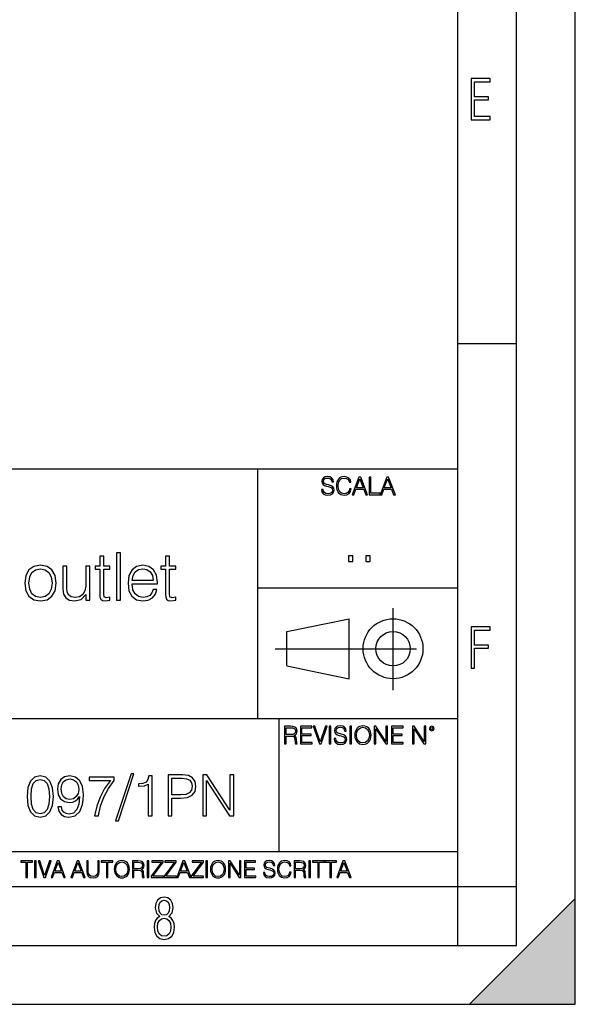
# Model space of a CAD drawing. Extents: x 0 to 420, y 0 to 297.
# Drawn here: x 373 to 420, y 0 to 84 of the extents above; entities that cross this region are included whole.
import ezdxf

# ---------------------------------------------------------------- set-up
doc = ezdxf.new("R2010")
doc.units = 0
doc.linetypes.add('DASHDOT', pattern=[18.5, 12, -3, 0.5, -3])
doc.layers.get('0').update_dxf_attribs({"linetype": 'CONTINUOUS'})

msp = doc.modelspace()

# ---------------------------------------------------------------- linework, layer by layer
at = {"color": 7}
for p, q in [((420, 0), (420, 297)), ((420, 0), (420, 297)), ((415, 4.99976), (415, 292)), ((410, 9.99976), (410, 287)), ((410, 56.166401), (415, 56.166401)), ((234.999802, 45.500252), (410, 45.500252)), ((393, 24.300249), (393, 45.500252)), ((393, 35.384029), (410, 35.384029)), ((395.458008, 31.689131), (400.769989, 32.769131)), ((400.769989, 27.67433), (400.769989, 32.769131)), ((395.458008, 28.75433), (395.458008, 31.689131)), ((395.458008, 28.75433), (400.769989, 27.67433)), ((254.999802, 24.300249), (410, 24.300249)), ((394.799988, 24.300249), (394.799988, 13.00025)), ((234.999802, 13.00025), (410, 13.00025)), ((25.000401, 9.99976), (410, 9.99976)), ((234.999802, 10.00025), (410, 10.00025)), ((410, 9.99976), (415, 9.99976)), ((410, 4.99976), (410, 9.99976)), ((411, 0), (420, 9)), ((420, 0), (420, 9)), ((267.5, 4.99976), (415, 4.99976)), ((0, 0), (420, 0)), ((0, 0), (420, 0)), ((411, 0), (420, 0))]:
    msp.add_line(p, q, dxfattribs=at)
at = {"color": 7, "linetype": 'DASHDOT'}
for p, q in [((404.497986, 26.70113), (404.497986, 33.66103)), ((394.484009, 30.221729), (408.020996, 30.221729))]:
    msp.add_line(p, q, dxfattribs=at)
at = {"color": 7}
for points in [[(411.14386, 75.172127), (412.75058, 75.172127), (412.75058, 75.444611), (411.43515, 75.444611), (411.43515, 76.868103), (412.619019, 76.868103), (412.619019, 77.135887), (411.43515, 77.135887), (411.43515, 78.399643), (412.75058, 78.399643), (412.75058, 78.672127), (411.14386, 78.672127)], [(398.408203, 43.764439), (398.408203, 43.754005), (398.443665, 43.545383), (398.552155, 43.393089), (398.727417, 43.301292), (398.967316, 43.267914), (399.18219, 43.29921), (399.34494, 43.384743), (399.447144, 43.520348), (399.484711, 43.701851), (399.455505, 43.862492), (399.369965, 43.98349), (399.223938, 44.0732), (399.013214, 44.142044), (398.837982, 44.185856), (398.723236, 44.223408), (398.646027, 44.275562), (398.600159, 44.346497), (398.585541, 44.442463), (398.606415, 44.561378), (398.673157, 44.651085), (398.781647, 44.705326), (398.929779, 44.726189), (399.084137, 44.703239), (399.200989, 44.638569), (399.271912, 44.534256), (399.299042, 44.392391), (399.440887, 44.392391), (399.403351, 44.584328), (399.303192, 44.728275), (399.146729, 44.817986), (398.936035, 44.849277), (398.729492, 44.817986), (398.575104, 44.736622), (398.477051, 44.60936), (398.443665, 44.446636), (398.468719, 44.288082), (398.543823, 44.177509), (398.671082, 44.098236), (398.85257, 44.039822), (398.994446, 44.004353), (399.150909, 43.954285), (399.259399, 43.893784), (399.321991, 43.808247), (399.342834, 43.687248), (399.31781, 43.564159), (399.244781, 43.47028), (399.12796, 43.409779), (398.969421, 43.391003), (398.789978, 43.416039), (398.658569, 43.489056), (398.577209, 43.605885), (398.550079, 43.764439)], [(400.796936, 43.799904), (400.755219, 43.626747), (400.661346, 43.497398), (400.521576, 43.418121), (400.342133, 43.391003), (400.125183, 43.434814), (399.962463, 43.564159), (399.858154, 43.776955), (399.822662, 44.064854), (399.858154, 44.348583), (399.960358, 44.555119), (400.121002, 44.682381), (400.337982, 44.726189), (400.509033, 44.701157), (400.644653, 44.630222), (400.738525, 44.517567), (400.782349, 44.371529), (400.917938, 44.371529), (400.867889, 44.567635), (400.748962, 44.717846), (400.56955, 44.813812), (400.337982, 44.849277), (400.066772, 44.795036), (399.954102, 44.730362), (399.858154, 44.640656), (399.726715, 44.394478), (399.691254, 44.23801), (399.680817, 44.062767), (399.691254, 43.883354), (399.726715, 43.726887), (399.856049, 43.476536), (400.062592, 43.320068), (400.333801, 43.267914), (400.57373, 43.305466), (400.757294, 43.407692), (400.878296, 43.574589), (400.932556, 43.799904)], [(401.020172, 43.309639), (401.164124, 43.309639), (401.335205, 43.768608), (402.011139, 43.768608), (402.180115, 43.309639), (402.324066, 43.309639), (401.754517, 44.809639), (401.589722, 44.809639)], [(401.381104, 43.891697), (401.671082, 44.663601), (401.963135, 43.891697)], [(402.482605, 43.309639), (403.390137, 43.309639), (403.390137, 43.432728), (402.6203, 43.432728), (402.6203, 44.809639), (402.482605, 44.809639)], [(403.390137, 43.309639), (403.534088, 43.309639), (403.705139, 43.768608), (404.381104, 43.768608), (404.550079, 43.309639), (404.694031, 43.309639), (404.124481, 44.809639), (403.959656, 44.809639)], [(403.751038, 43.891697), (404.041046, 44.663601), (404.333099, 43.891697)], [(379.891174, 38.072544), (379.557373, 38.072544), (379.557373, 37.243614), (379.162354, 37.243614), (379.162354, 36.971012), (379.557373, 36.971012), (379.557373, 34.868092), (379.574036, 34.606617), (379.640808, 34.423031), (379.779907, 34.322891), (380.01355, 34.283947), (380.425232, 34.345142), (380.425232, 34.612183), (380.10257, 34.556549), (379.92453, 34.628872), (379.891174, 34.868092), (379.891174, 36.971012), (380.425232, 36.971012), (380.425232, 37.243614), (379.891174, 37.243614)], [(380.992676, 34.35627), (381.326477, 34.35627), (381.326477, 38.35627), (380.992676, 38.35627)], [(385.493378, 38.072544), (385.159576, 38.072544), (385.159576, 37.243614), (384.764587, 37.243614), (384.764587, 36.971012), (385.159576, 36.971012), (385.159576, 34.868092), (385.17627, 34.606617), (385.243042, 34.423031), (385.382111, 34.322891), (385.615784, 34.283947), (386.027466, 34.345142), (386.027466, 34.612183), (385.704773, 34.556549), (385.526764, 34.628872), (385.493378, 34.868092), (385.493378, 36.971012), (386.027466, 36.971012), (386.027466, 37.243614), (385.493378, 37.243614)], [(400.707397, 37.6278), (401.074554, 37.6278), (401.074554, 38.122932), (400.707397, 38.122932)], [(402.187225, 37.6278), (402.554413, 37.6278), (402.554413, 38.122932), (402.187225, 38.122932)], [(373.192963, 35.797161), (373.276428, 35.151817), (373.537903, 34.673378), (373.955139, 34.378525), (374.517029, 34.283947), (375.078918, 34.384087), (375.496155, 34.673378), (375.752075, 35.151817), (375.846649, 35.797161), (375.752075, 36.442501), (375.496155, 36.915379), (375.078918, 37.210236), (374.517029, 37.315937), (373.955139, 37.210236), (373.537903, 36.915379), (373.276428, 36.436939)], [(373.537903, 35.797161), (373.604645, 36.32011), (373.793793, 36.703976), (374.105347, 36.937634), (374.517029, 37.021084), (374.928711, 36.937634), (375.240265, 36.703976), (375.429413, 36.32011), (375.50174, 35.797161), (375.429413, 35.268646), (375.240265, 34.890347), (374.928711, 34.656689), (374.517029, 34.5788), (374.105347, 34.656689), (373.793793, 34.890347), (373.599091, 35.268646)], [(378.700623, 37.243614), (378.366821, 37.243614), (378.366821, 35.535686), (378.300049, 35.129566), (378.12204, 34.829147), (377.838318, 34.634434), (377.47113, 34.573238), (377.137329, 34.617744), (376.914795, 34.767952), (376.797974, 35.018299), (376.764587, 35.379913), (376.764587, 37.243614), (376.430786, 37.243614), (376.430786, 35.302029), (376.48642, 34.851402), (376.670013, 34.534294), (376.976013, 34.345142), (377.409943, 34.278385), (377.971832, 34.406338), (378.37793, 34.818024), (378.37793, 34.35627), (378.700623, 34.35627)], [(382.305634, 35.735962), (384.458618, 35.735962), (384.458618, 35.847229), (384.369598, 36.470318), (384.130371, 36.932068), (383.740967, 37.215797), (383.229126, 37.315937), (382.695068, 37.210236), (382.300049, 36.915379), (382.044159, 36.431374), (381.960693, 35.786034), (382.044159, 35.146255), (382.294495, 34.673378), (382.689484, 34.378525), (383.218018, 34.278385), (383.674194, 34.350708), (384.035797, 34.53986), (384.291718, 34.84584), (384.419678, 35.246395), (384.085876, 35.246395), (383.985718, 34.962669), (383.802155, 34.751263), (383.551788, 34.617744), (383.240265, 34.573238), (382.856384, 34.645561), (382.561523, 34.873653), (382.372375, 35.229706), (382.305634, 35.719273)], [(382.305634, 36.008564), (382.389069, 36.431374), (382.578217, 36.748482), (382.861938, 36.948761), (383.223572, 37.021084), (383.574036, 36.948761), (383.852234, 36.754044), (384.030243, 36.431374), (384.113708, 36.008564)], [(411.14386, 28.569124), (411.43515, 28.569124), (411.43515, 30.265097), (412.619019, 30.265097), (412.619019, 30.532883), (411.43515, 30.532883), (411.43515, 31.79664), (412.75058, 31.79664), (412.75058, 32.069122), (411.14386, 32.069122)], [(395.266907, 22.126818), (395.404602, 22.126818), (395.404602, 22.798584), (395.842712, 22.798584), (395.990814, 22.783981), (396.080536, 22.733912), (396.126434, 22.635859), (396.149384, 22.479391), (396.166077, 22.281199), (396.178589, 22.187319), (396.199463, 22.126818), (396.351746, 22.126818), (396.351746, 22.14768), (396.320465, 22.195663), (396.303772, 22.285372), (396.284973, 22.510685), (396.270386, 22.637943), (396.243256, 22.735996), (396.189026, 22.809015), (396.097229, 22.859085), (396.199463, 22.913326), (396.276642, 22.992603), (396.32254, 23.099001), (396.339233, 23.228348), (396.291229, 23.428625), (396.15564, 23.566317), (395.980408, 23.618473), (395.767609, 23.626818), (395.266907, 23.626818)], [(395.404602, 22.921671), (395.404602, 23.503731), (395.794708, 23.503731), (395.957458, 23.495384), (396.084717, 23.451574), (396.166077, 23.355608), (396.197357, 23.224174), (396.172333, 23.084398), (396.10141, 22.990517), (395.978302, 22.936275), (395.80307, 22.921671)], [(396.616699, 22.126818), (397.624359, 22.126818), (397.624359, 22.249905), (396.754395, 22.249905), (396.754395, 22.836136), (397.526306, 22.836136), (397.526306, 22.959225), (396.754395, 22.959225), (396.754395, 23.503731), (397.599304, 23.503731), (397.599304, 23.626818), (396.616699, 23.626818)], [(398.231445, 22.126818), (398.379547, 22.126818), (398.899017, 23.626818), (398.759247, 23.626818), (398.306549, 22.302061), (397.853821, 23.626818), (397.709869, 23.626818)], [(399.07428, 22.126818), (399.211975, 22.126818), (399.211975, 23.626818), (399.07428, 23.626818)], [(399.48526, 22.581615), (399.48526, 22.571184), (399.520721, 22.362562), (399.629211, 22.210266), (399.804443, 22.118473), (400.044373, 22.085093), (400.259247, 22.116386), (400.421967, 22.201921), (400.5242, 22.337526), (400.561768, 22.51903), (400.532562, 22.679668), (400.447021, 22.800671), (400.300964, 22.890379), (400.090271, 22.959225), (399.915039, 23.003035), (399.800293, 23.040586), (399.723083, 23.092743), (399.677185, 23.163673), (399.662598, 23.259642), (399.683441, 23.378555), (399.750214, 23.468264), (399.858704, 23.522507), (400.006836, 23.543369), (400.161194, 23.52042), (400.278046, 23.455748), (400.348969, 23.351435), (400.376099, 23.209572), (400.517944, 23.209572), (400.480408, 23.401505), (400.380249, 23.545454), (400.223785, 23.635162), (400.013092, 23.666456), (399.806549, 23.635162), (399.652161, 23.553799), (399.554108, 23.42654), (399.520721, 23.263813), (399.545776, 23.105261), (399.62088, 22.99469), (399.748138, 22.915413), (399.929626, 22.856998), (400.071503, 22.821533), (400.227966, 22.771463), (400.336456, 22.710962), (400.399017, 22.625427), (400.419891, 22.504425), (400.394867, 22.381338), (400.321838, 22.287458), (400.205017, 22.226957), (400.046448, 22.208181), (399.867035, 22.233215), (399.735596, 22.306234), (399.654236, 22.423063), (399.627136, 22.581615)], [(400.832977, 22.126818), (400.970673, 22.126818), (400.970673, 23.626818), (400.832977, 23.626818)], [(401.252289, 22.875774), (401.262726, 22.698444), (401.300293, 22.544064), (401.437988, 22.295803), (401.654938, 22.139336), (401.788452, 22.099697), (401.93866, 22.085093), (402.086792, 22.099697), (402.220306, 22.139336), (402.339233, 22.204008), (402.439362, 22.295803), (402.518646, 22.408459), (402.577057, 22.544064), (402.612518, 22.698444), (402.627136, 22.875774), (402.614624, 23.051018), (402.577057, 23.205399), (402.518646, 23.341003), (402.439362, 23.455748), (402.339233, 23.545454), (402.220306, 23.610128), (402.086792, 23.651852), (401.93866, 23.666456), (401.788452, 23.651852), (401.654938, 23.610128), (401.538116, 23.545454), (401.437988, 23.455748), (401.300293, 23.205399), (401.262726, 23.048931)], [(401.394165, 22.875774), (401.433807, 23.155329), (401.544373, 23.366039), (401.717529, 23.497471), (401.93866, 23.543369), (402.161896, 23.497471), (402.332977, 23.366039), (402.445618, 23.157415), (402.48526, 22.875774), (402.445618, 22.592047), (402.332977, 22.383425), (402.161896, 22.251991), (401.93866, 22.208181), (401.715454, 22.251991), (401.544373, 22.383425), (401.431702, 22.592047)], [(402.89624, 22.126818), (403.033936, 22.126818), (403.033936, 23.414022), (403.87677, 22.126818), (404.029083, 22.126818), (404.029083, 23.626818), (403.891388, 23.626818), (403.891388, 22.339613), (403.048553, 23.626818), (402.89624, 23.626818)], [(404.36496, 22.126818), (405.37262, 22.126818), (405.37262, 22.249905), (404.502655, 22.249905), (404.502655, 22.836136), (405.274567, 22.836136), (405.274567, 22.959225), (404.502655, 22.959225), (404.502655, 23.503731), (405.347565, 23.503731), (405.347565, 23.626818), (404.36496, 23.626818)], [(406.148682, 22.126818), (406.286377, 22.126818), (406.286377, 23.414022), (407.129211, 22.126818), (407.281494, 22.126818), (407.281494, 23.626818), (407.143829, 23.626818), (407.143829, 22.339613), (406.300964, 23.626818), (406.148682, 23.626818)], [(407.596527, 23.428625), (407.611145, 23.351435), (407.652863, 23.288849), (407.792633, 23.232519), (407.932404, 23.288849), (407.974121, 23.351435), (407.990814, 23.428625), (407.974121, 23.503731), (407.932404, 23.568403), (407.867737, 23.610128), (407.792633, 23.626818), (407.715454, 23.610128), (407.652863, 23.568403)], [(407.692505, 23.430712), (407.72171, 23.501644), (407.792633, 23.532938), (407.861481, 23.501644), (407.892761, 23.430712), (407.863556, 23.359779), (407.792633, 23.330572), (407.719604, 23.357695)], [(373.380402, 17.659643), (373.45343, 16.900255), (373.667603, 16.350185), (374.018097, 16.019171), (374.495148, 15.907208), (374.967346, 16.014301), (375.322693, 16.350185), (375.536865, 16.895388), (375.614777, 17.654776), (375.536865, 18.409294), (375.322693, 18.959364), (374.967346, 19.29038), (374.495148, 19.407209), (374.018097, 19.295248), (373.667603, 18.964233), (373.45343, 18.414164)], [(376.291412, 16.768822), (375.994446, 16.768822), (376.086945, 16.403732), (376.281677, 16.13113), (376.563995, 15.965623), (376.93396, 15.907208), (377.464569, 16.028906), (377.853973, 16.389128), (378.092499, 16.992744), (378.15094, 17.377306), (378.175262, 17.82515), (378.097382, 18.506653), (377.873474, 19.003176), (377.50351, 19.304983), (377.006989, 19.407209), (376.568878, 19.324455), (376.237854, 19.1054), (376.028534, 18.750046), (375.955505, 18.292465), (376.023682, 17.815414), (376.232971, 17.46006), (376.55426, 17.236137), (376.977783, 17.158253), (377.260101, 17.18746), (377.498627, 17.289684), (377.693359, 17.450325), (377.844238, 17.674246), (377.77124, 17.017084), (377.600861, 16.544901), (377.328247, 16.257696), (376.958313, 16.165207), (376.700287, 16.204149), (376.500732, 16.320978), (376.36441, 16.505957)], [(379.109894, 16.004566), (379.450653, 16.004566), (379.630768, 16.832104), (379.908234, 17.610964), (380.292786, 18.331409), (380.784454, 19.012911), (380.784454, 19.309851), (378.666931, 19.309851), (378.666931, 19.022648), (380.458313, 19.022648), (379.971497, 18.336277), (379.582092, 17.606096), (379.294861, 16.827236)], [(382.215607, 19.597055), (380.906128, 15.595665), (381.144653, 15.595665), (382.449249, 19.597055)], [(383.685699, 16.004566), (384.006989, 16.004566), (384.006989, 19.407209), (383.72464, 19.407209), (383.651611, 19.100533), (383.490997, 18.891214), (383.223267, 18.769518), (382.863037, 18.735443), (382.843567, 18.735443), (382.843567, 18.526123), (382.892242, 18.526123), (383.369293, 18.569935), (383.685699, 18.715971)], [(385.369995, 16.004566), (385.691254, 16.004566), (385.691254, 17.523342), (386.436035, 17.523342), (387.005585, 17.581757), (387.41449, 17.766735), (387.657898, 18.078279), (387.740631, 18.521255), (387.667603, 18.949629), (387.448578, 19.256306), (387.093201, 19.441284), (386.591827, 19.504566), (385.369995, 19.504566)], [(388.310181, 16.004566), (388.63147, 16.004566), (388.63147, 19.008043), (390.598083, 16.004566), (390.95343, 16.004566), (390.95343, 19.504566), (390.632141, 19.504566), (390.632141, 16.501089), (388.665527, 19.504566), (388.310181, 19.504566)], [(373.711426, 17.659643), (373.755249, 18.302202), (373.901276, 18.759781), (374.144653, 19.027515), (374.495148, 19.120005), (374.840759, 19.027515), (375.08905, 18.759781), (375.235077, 18.302202), (375.283752, 17.659643), (375.235077, 17.007347), (375.08905, 16.554636), (374.840759, 16.282036), (374.495148, 16.194414), (374.144653, 16.282036), (373.901276, 16.554636), (373.755249, 17.012217)], [(376.28653, 18.30707), (376.330353, 18.662424), (376.476379, 18.930157), (376.70517, 19.090797), (377.031311, 19.149212), (377.337982, 19.08593), (377.571655, 18.905819), (377.722565, 18.623482), (377.776093, 18.25839), (377.717682, 17.917641), (377.56192, 17.654776), (377.323395, 17.474663), (377.021576, 17.416248), (376.710022, 17.474663), (376.476379, 17.645039), (376.335205, 17.922508)], [(385.691254, 17.810547), (385.691254, 19.217361), (386.577209, 19.217361), (386.947174, 19.173552), (387.20517, 19.046986), (387.356079, 18.8328), (387.409607, 18.526123), (387.346344, 18.190241), (387.171082, 17.971186), (386.869293, 17.844622), (386.440918, 17.810547)], [(373.271606, 10.781829), (373.400146, 10.781829), (373.400146, 12.066947), (373.836304, 12.066947), (373.836304, 12.181828), (372.835449, 12.181828), (372.835449, 12.066947), (373.271606, 12.066947)], [(374.019348, 10.781829), (374.147827, 10.781829), (374.147827, 12.181828), (374.019348, 12.181828)], [(374.80011, 10.781829), (374.938385, 10.781829), (375.423218, 12.181828), (375.292755, 12.181828), (374.870239, 10.94539), (374.447693, 12.181828), (374.313354, 12.181828)], [(375.41156, 10.781829), (375.545898, 10.781829), (375.705566, 11.210201), (376.336426, 11.210201), (376.494141, 10.781829), (376.62851, 10.781829), (376.096924, 12.181828), (375.943115, 12.181828)], [(375.748413, 11.325084), (376.019043, 12.045528), (376.291656, 11.325084)], [(377.097778, 10.781829), (377.232117, 10.781829), (377.391785, 11.210201), (378.022675, 11.210201), (378.180389, 10.781829), (378.314758, 10.781829), (377.783173, 12.181828), (377.629333, 12.181828)], [(377.434631, 11.325084), (377.705292, 12.045528), (377.977905, 11.325084)], [(378.453003, 12.181828), (378.453003, 11.282246), (378.486084, 11.046641), (378.585388, 10.877239), (378.750916, 10.777935), (378.984558, 10.742886), (379.216278, 10.777935), (379.381775, 10.877239), (379.483032, 11.046641), (379.518066, 11.282246), (379.518066, 12.181828), (379.389587, 12.181828), (379.389587, 11.29977), (379.366211, 11.103108), (379.294159, 10.964861), (379.169556, 10.88308), (378.984558, 10.857768), (378.797638, 10.88308), (378.673035, 10.964861), (378.602905, 11.103108), (378.581512, 11.29977), (378.581512, 12.181828)], [(380.117798, 10.781829), (380.246338, 10.781829), (380.246338, 12.066947), (380.682495, 12.066947), (380.682495, 12.181828), (379.681641, 12.181828), (379.681641, 12.066947), (380.117798, 12.066947)], [(380.79541, 11.480855), (380.805176, 11.315348), (380.84021, 11.171259), (380.968719, 10.939548), (381.171204, 10.793511), (381.295837, 10.756516), (381.436035, 10.742886), (381.57428, 10.756516), (381.698914, 10.793511), (381.809875, 10.853873), (381.903351, 10.939548), (381.977356, 11.044694), (382.03186, 11.171259), (382.064941, 11.315348), (382.078613, 11.480855), (382.066895, 11.644416), (382.03186, 11.788505), (381.977356, 11.91507), (381.903351, 12.022162), (381.809875, 12.10589), (381.698914, 12.166252), (381.57428, 12.205194), (381.436035, 12.218824), (381.295837, 12.205194), (381.171204, 12.166252), (381.062195, 12.10589), (380.968719, 12.022162), (380.84021, 11.788505), (380.805176, 11.642468)], [(380.927826, 11.480855), (380.964844, 11.741774), (381.068024, 11.938436), (381.229614, 12.061106), (381.436035, 12.103943), (381.644379, 12.061106), (381.804047, 11.938436), (381.90918, 11.74372), (381.946167, 11.480855), (381.90918, 11.216043), (381.804047, 11.021328), (381.644379, 10.898658), (381.436035, 10.857768), (381.227692, 10.898658), (381.068024, 11.021328), (380.962891, 11.216043)], [(382.329773, 10.781829), (382.458313, 10.781829), (382.458313, 11.408811), (382.867188, 11.408811), (383.005432, 11.395181), (383.089172, 11.348449), (383.132019, 11.256933), (383.153442, 11.110897), (383.169006, 10.925918), (383.180695, 10.838296), (383.200165, 10.781829), (383.342285, 10.781829), (383.342285, 10.8013), (383.31311, 10.846085), (383.297516, 10.929812), (383.279999, 11.140104), (383.266357, 11.258881), (383.241028, 11.350396), (383.19043, 11.418547), (383.104736, 11.465278), (383.200165, 11.515904), (383.272217, 11.589895), (383.315033, 11.6892), (383.330627, 11.809923), (383.285828, 11.99685), (383.159271, 12.125361), (382.995728, 12.17404), (382.797119, 12.181828), (382.329773, 12.181828)], [(382.458313, 11.523693), (382.458313, 12.066947), (382.822418, 12.066947), (382.974304, 12.059158), (383.093079, 12.018269), (383.169006, 11.928699), (383.198212, 11.806029), (383.174866, 11.67557), (383.108643, 11.587949), (382.993774, 11.537323), (382.8302, 11.523693)], [(383.599335, 10.781829), (383.727844, 10.781829), (383.727844, 12.181828), (383.599335, 12.181828)], [(383.928406, 10.781829), (384.96817, 10.781829), (384.96817, 10.89671), (384.080261, 10.89671), (384.954529, 12.070842), (384.954529, 12.181828), (383.994598, 12.181828), (383.994598, 12.066947), (384.794861, 12.066947), (383.928406, 10.900605)], [(385.036316, 10.781829), (386.076111, 10.781829), (386.076111, 10.89671), (385.188202, 10.89671), (386.062469, 12.070842), (386.062469, 12.181828), (385.102539, 12.181828), (385.102539, 12.066947), (385.902802, 12.066947), (385.036316, 10.900605)], [(386.10141, 10.781829), (386.235779, 10.781829), (386.395447, 11.210201), (387.026306, 11.210201), (387.184021, 10.781829), (387.318359, 10.781829), (386.786804, 12.181828), (386.632996, 12.181828)], [(386.438263, 11.325084), (386.708923, 12.045528), (386.981506, 11.325084)], [(387.343689, 10.781829), (388.383484, 10.781829), (388.383484, 10.89671), (387.495575, 10.89671), (388.369843, 12.070842), (388.369843, 12.181828), (387.409912, 12.181828), (387.409912, 12.066947), (388.210175, 12.066947), (387.343689, 10.900605)], [(388.584045, 10.781829), (388.712524, 10.781829), (388.712524, 12.181828), (388.584045, 12.181828)], [(388.975403, 11.480855), (388.985138, 11.315348), (389.020203, 11.171259), (389.148682, 10.939548), (389.351196, 10.793511), (389.47583, 10.756516), (389.616028, 10.742886), (389.754272, 10.756516), (389.878876, 10.793511), (389.989868, 10.853873), (390.083313, 10.939548), (390.157318, 11.044694), (390.211853, 11.171259), (390.244934, 11.315348), (390.258575, 11.480855), (390.246887, 11.644416), (390.211853, 11.788505), (390.157318, 11.91507), (390.083313, 12.022162), (389.989868, 12.10589), (389.878876, 12.166252), (389.754272, 12.205194), (389.616028, 12.218824), (389.47583, 12.205194), (389.351196, 12.166252), (389.242157, 12.10589), (389.148682, 12.022162), (389.020203, 11.788505), (388.985138, 11.642468)], [(389.107788, 11.480855), (389.144806, 11.741774), (389.247986, 11.938436), (389.409607, 12.061106), (389.616028, 12.103943), (389.824341, 12.061106), (389.984009, 11.938436), (390.089172, 11.74372), (390.12616, 11.480855), (390.089172, 11.216043), (389.984009, 11.021328), (389.824341, 10.898658), (389.616028, 10.857768), (389.407654, 10.898658), (389.247986, 11.021328), (389.142853, 11.216043)], [(390.509766, 10.781829), (390.638275, 10.781829), (390.638275, 11.98322), (391.424927, 10.781829), (391.567078, 10.781829), (391.567078, 12.181828), (391.438538, 12.181828), (391.438538, 10.980438), (390.651917, 12.181828), (390.509766, 12.181828)], [(391.880554, 10.781829), (392.821014, 10.781829), (392.821014, 10.89671), (392.009064, 10.89671), (392.009064, 11.443859), (392.729492, 11.443859), (392.729492, 11.558742), (392.009064, 11.558742), (392.009064, 12.066947), (392.797668, 12.066947), (392.797668, 12.181828), (391.880554, 12.181828)], [(393.477203, 11.206307), (393.477203, 11.196571), (393.510315, 11.001857), (393.611572, 10.859715), (393.775116, 10.77404), (393.999023, 10.742886), (394.199585, 10.772093), (394.351501, 10.851926), (394.446899, 10.978491), (394.481934, 11.147893), (394.454681, 11.297823), (394.374847, 11.410758), (394.238525, 11.494485), (394.04187, 11.558742), (393.878326, 11.599631), (393.77124, 11.63468), (393.699188, 11.683359), (393.656342, 11.749562), (393.6427, 11.83913), (393.66217, 11.950118), (393.724487, 12.033846), (393.825745, 12.084472), (393.963989, 12.103943), (394.108093, 12.082524), (394.217133, 12.022162), (394.283325, 11.924806), (394.308655, 11.792399), (394.44104, 11.792399), (394.406006, 11.971537), (394.312531, 12.10589), (394.166504, 12.189617), (393.969849, 12.218824), (393.777069, 12.189617), (393.632996, 12.113679), (393.541443, 11.994903), (393.510315, 11.843025), (393.533691, 11.695042), (393.60376, 11.591843), (393.722534, 11.517851), (393.891968, 11.463331), (394.024353, 11.430229), (394.17041, 11.383498), (394.271667, 11.32703), (394.330078, 11.247197), (394.349548, 11.134263), (394.326172, 11.019381), (394.257996, 10.931759), (394.148987, 10.875292), (394.000977, 10.857768), (393.833557, 10.881133), (393.710876, 10.949284), (393.634949, 11.058324), (393.609619, 11.206307)], [(395.706696, 11.239408), (395.667755, 11.077795), (395.580139, 10.957072), (395.449677, 10.88308), (395.282227, 10.857768), (395.079712, 10.898658), (394.927856, 11.019381), (394.830505, 11.21799), (394.797363, 11.486697), (394.830505, 11.751509), (394.925903, 11.944277), (395.075806, 12.063053), (395.27832, 12.103943), (395.437988, 12.080577), (395.564575, 12.014374), (395.652161, 11.909228), (395.693054, 11.772927), (395.819641, 11.772927), (395.772888, 11.955959), (395.661926, 12.096154), (395.494446, 12.185723), (395.27832, 12.218824), (395.025208, 12.168199), (394.920044, 12.107838), (394.830505, 12.02411), (394.707825, 11.794346), (394.674713, 11.64831), (394.664978, 11.48475), (394.674713, 11.317295), (394.707825, 11.171259), (394.828552, 10.937601), (395.021301, 10.791565), (395.274414, 10.742886), (395.498352, 10.777935), (395.669708, 10.873344), (395.782654, 11.029117), (395.833252, 11.239408)], [(396.080566, 10.781829), (396.209045, 10.781829), (396.209045, 11.408811), (396.617981, 11.408811), (396.756226, 11.395181), (396.839935, 11.348449), (396.882751, 11.256933), (396.904175, 11.110897), (396.919769, 10.925918), (396.931458, 10.838296), (396.950928, 10.781829), (397.093079, 10.781829), (397.093079, 10.8013), (397.063843, 10.846085), (397.048279, 10.929812), (397.030762, 11.140104), (397.01712, 11.258881), (396.991821, 11.350396), (396.941193, 11.418547), (396.85553, 11.465278), (396.950928, 11.515904), (397.022949, 11.589895), (397.065796, 11.6892), (397.08136, 11.809923), (397.036591, 11.99685), (396.910034, 12.125361), (396.74646, 12.17404), (396.547852, 12.181828), (396.080566, 12.181828)], [(396.209045, 11.523693), (396.209045, 12.066947), (396.573181, 12.066947), (396.725037, 12.059158), (396.843811, 12.018269), (396.919769, 11.928699), (396.948975, 11.806029), (396.925598, 11.67557), (396.859406, 11.587949), (396.744507, 11.537323), (396.580963, 11.523693)], [(397.350098, 10.781829), (397.478607, 10.781829), (397.478607, 12.181828), (397.350098, 12.181828)], [(398.099731, 10.781829), (398.228271, 10.781829), (398.228271, 12.066947), (398.664429, 12.066947), (398.664429, 12.181828), (397.663574, 12.181828), (397.663574, 12.066947), (398.099731, 12.066947)], [(399.13562, 10.781829), (399.26416, 10.781829), (399.26416, 12.066947), (399.700317, 12.066947), (399.700317, 12.181828), (398.699463, 12.181828), (398.699463, 12.066947), (399.13562, 12.066947)], [(399.708099, 10.781829), (399.842468, 10.781829), (400.002136, 11.210201), (400.632996, 11.210201), (400.79071, 10.781829), (400.925049, 10.781829), (400.393494, 12.181828), (400.239685, 12.181828)], [(400.044952, 11.325084), (400.315613, 12.045528), (400.588196, 11.325084)], [(384.656067, 7.458982), (384.444672, 7.32274), (384.294342, 7.125424), (384.200378, 6.871733), (384.17218, 6.566364), (384.228577, 6.115357), (384.402374, 5.786499), (384.674866, 5.584485), (385.041321, 5.514015), (385.403046, 5.584485), (385.675537, 5.786499), (385.844666, 6.115357), (385.905731, 6.566364), (385.872864, 6.871733), (385.7836, 7.125424), (385.628571, 7.32274), (385.421844, 7.458982), (385.708435, 7.764351), (385.802399, 8.201263), (385.746002, 8.577103), (385.595673, 8.858982), (385.356079, 9.037505), (385.041321, 9.098579), (384.721863, 9.037505), (384.482269, 8.858982), (384.331909, 8.577103), (384.280243, 8.201263), (384.374207, 7.759653)], [(385.497009, 8.220056), (385.464142, 7.942874), (385.374878, 7.740861), (385.229248, 7.614015), (385.041321, 7.571733), (384.843994, 7.614015), (384.703064, 7.740861), (384.6091, 7.942874), (384.580902, 8.220056), (384.6091, 8.483143), (384.703064, 8.680458), (384.848694, 8.802606), (385.041321, 8.844888), (385.229248, 8.802606), (385.374878, 8.680458), (385.464142, 8.483143)], [(385.605072, 6.566364), (385.562805, 6.228109), (385.450043, 5.979116), (385.266815, 5.82878), (385.022522, 5.777102), (384.797028, 5.82878), (384.623199, 5.983814), (384.510437, 6.232807), (384.47287, 6.571062), (384.510437, 6.885827), (384.627899, 7.125424), (384.811127, 7.27576), (385.041321, 7.332136), (385.266815, 7.27576), (385.445343, 7.125424), (385.562805, 6.885827)]]:
    msp.add_lwpolyline(points, close=True, dxfattribs=at)
for radius in [2.548, 1.468]:
    msp.add_circle((404.497986, 30.221729), radius, dxfattribs=at)
msp.add_solid([(420, 0), (411, 0), (420, 9)], dxfattribs=at)

doc.saveas('drawing.dxf')
